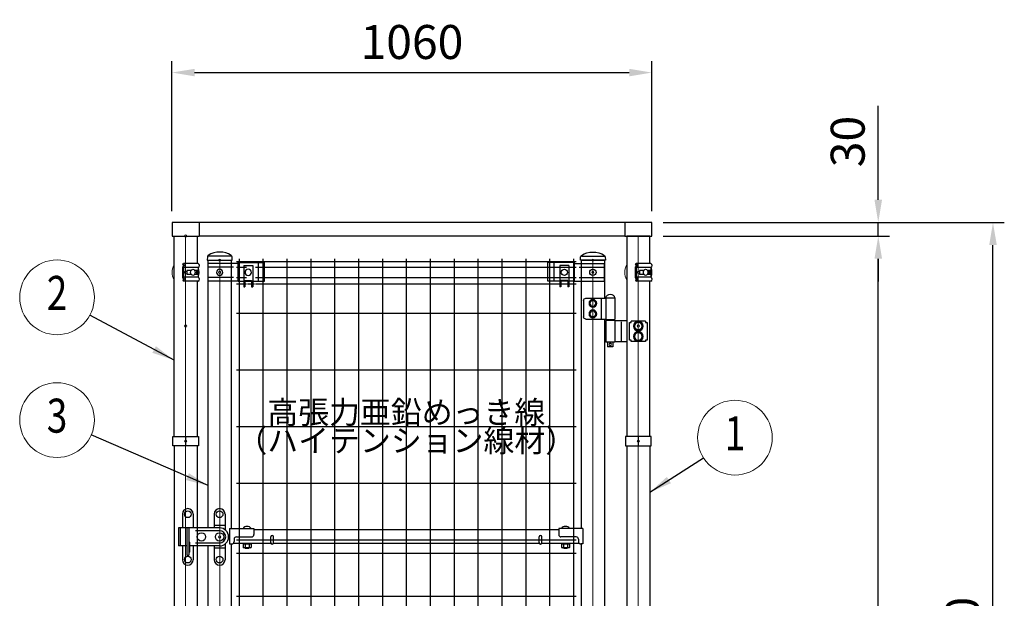
# Model space of a CAD drawing. Units: millimetres. Extents: x 1259 to 9104, y 46 to 6460.
# Drawn here: x 1953 to 4128, y 2148 to 3425 of the extents above; entities that cross this region are included whole.
import ezdxf
from ezdxf.enums import TextEntityAlignment as Align

# ---------------------------------------------------------------- set-up
doc = ezdxf.new("R2010")
doc.units = ezdxf.units.MM
doc.header["$LTSCALE"] = 250
doc.header["$PDMODE"] = 33
doc.header["$PDSIZE"] = 5
doc.linetypes.add('CENTER', pattern=[2, 1.25, -0.25, 0.25, -0.25])
for name, color, linetype, lineweight in [('CENTER', 3, 'CENTER', 13), ('LOCK_MOJI', 6, 'Continuous', 25), ('MOJI', 6, 'Continuous', 25), ('SJC', 1, 'Continuous', 25), ('SJC2', 7, 'Continuous', 13), ('SUNPOU', 4, 'Continuous', 13)]:
    doc.layers.add(name, color=color, linetype=linetype, lineweight=lineweight)
doc.layers.add('ZU', color=252, linetype='Continuous', lineweight=9, plot=False)
doc.styles.add('EXT08', font='ROMANS', dxfattribs={"width": 0.8, "bigfont": 'EXTFONT'})
doc.dimstyles.new('SJC', dxfattribs={"dimscale": 25, "dimtxt": 3.5, "dimasz": 2.5, "dimexe": 1, "dimexo": 1, "dimgap": 1.5, "dimtad": 1, "dimdsep": 46, "dimtxsty": 'EXT08', "dimcen": 0.09, "dimazin": 2, "dimtfac": 1, "dimtmove": 0, "dimatfit": 3, "dimfxl": 1, "dimtolj": 1, "dimtzin": 0, "dimarcsym": 0})

# ---------------------------------------------------------------- blocks, each defined once
blk = doc.blocks.new('中間金具MS（φ50.8用端末）_f')
at = {"color": 0}
blk.add_line((0, 10), (0, -10), dxfattribs=at)
blk.add_lwpolyline([(28.4, -10), (-28.4, -10), (-28.4, 10), (28.4, 10)], close=True, dxfattribs=at)
at = {"layer": 'ZU'}
blk.add_point((0, 0), dxfattribs=at)
blk = doc.blocks.new('ｺｰﾅｰ金具MS（φ50.8用端末）_f')
at = {"color": 0}
for p, q in [((-7.1, 10.4), (-7.1, -10.4)), ((-5.9, 17.7), (-4.8, 19.7)), ((27.7, 19.7), (-4.8, 19.7)), ((27.7, 10.5), (-4.8, 10.5)), ((-4.8, 10.5), (-4.8, -10.5)), ((2.6, 4.5), (2.6, -4.5)), ((12.3, 4.5), (2.6, 4.5)), ((26.2, 4.5), (19.9, 4.5)), ((24, 4.5), (24, -4.5)), ((26.2, -4.5), (26.2, 4.5)), ((27.7, 10.5), (27.7, -10.5)), ((-5.9, -17.7), (-4.8, -19.7)), ((27.7, -10.5), (-4.8, -10.5)), ((27.7, -19.7), (-4.8, -19.7)), ((12.3, -4.5), (2.6, -4.5)), ((26.2, -4.5), (19.9, -4.5))]:
    blk.add_line(p, q, dxfattribs=at)
for centre, radius, start, end in [((-4.8, 10.4), 2.3, 118.8299, 180), ((-7.4, 15.1), 3.01, 298.8299, 61.6224), ((-7.5, 15.1), 5.31, 299.9909, 60.0091), ((25.1, 15.1), 5.3, 299.8324, 60.1676), ((-4.8, -10.4), 2.3, 180, 241.1701), ((-7.4, -15.1), 3.01, 298.3776, 61.1701), ((-7.5, -15.1), 5.31, 299.9909, 60.0091), ((25.1, -15.1), 5.3, 299.8324, 60.1676)]:
    blk.add_arc(centre, radius, start, end, dxfattribs=at)
blk.add_ellipse((16.1, 0), major_axis=(0, 7), ratio=0.707107, dxfattribs=at)
at = {"layer": 'SJC2'}
for start, end in [(147.8509, 212.1491), (339.0984, 20.9016)]:
    blk.add_arc((0, 0), 30, start, end, dxfattribs=at)
at = {"layer": 'ZU'}
blk.add_point((0, 0), dxfattribs=at)
blk = doc.blocks.new('錠金具_f')
at = {"color": 0}
for p, q in [((-82.2, 50.5), (-82.2, 20)), ((-70.2, 62.5), (-70.2, 62.5)), ((-58.2, 50.5), (-58.2, 20)), ((-12, 50.5), (-12, 20)), ((12, 50.5), (12, 16)), ((12, 25), (-12, 25)), ((0, 20), (-91, 20)), ((-91, 20), (-91, -20)), ((-87, 20), (-87, -20)), ((-72.2, 20), (-72.2, -40)), ((-68.2, 20), (-68.2, -40)), ((0, 13.5), (-53, 13.5)), ((20, 0), (20, 0)), ((-72.2, -20), (-91, -20)), ((-82.2, -20), (-82.2, -50.5)), ((-68.2, -10), (-68.1, -10)), ((-68.2, -14), (-68.1, -14)), ((-66.7, -11.4), (-66.7, -33.6)), ((0, -20), (-66.7, -20)), ((-58.2, -20), (-58.2, -50.5)), ((0, -13.5), (-53, -13.5)), ((-12, -20), (-12, -50.5)), ((12, -16), (12, -50.5)), ((-72.2, -40), (-68.2, -40)), ((-68.2, -35), (-68.1, -35)), ((12, -25), (-12, -25))]:
    blk.add_line(p, q, dxfattribs=at)
for centre, radius in [((-70.2, 50), 7.5), ((0, 50), 7.5), ((0, 0), 9.24), ((-70.2, -50), 7.5), ((0, -50), 7.5)]:
    blk.add_circle(centre, radius, dxfattribs=at)
for centre, radius, start, end in [((-70.2, 50.5), 12, 90, 180), ((-70.2, 50.5), 12, 0, 90), ((0, 50.5), 12, 90, 180), ((0, 50.5), 12, 0, 90), ((0, 0), 20, 0, 90), ((0, 0), 13.5, 0, 90), ((0, 0), 20, 270, 0), ((0, 0), 13.5, 270, 0), ((-68.1, -11.4), 1.4, 0, 90), ((-68.1, -15.4), 1.4, 0, 90), ((-68.1, -33.6), 1.4, 270, 0), ((-70.2, -50.5), 12, 180, 270), ((-70.2, -50.5), 12, 270, 0), ((0, -50.5), 12, 180, 270), ((0, -50.5), 12, 270, 0)]:
    blk.add_arc(centre, radius, start, end, dxfattribs=at)
at = {"layer": 'ZU'}
blk.add_point((0, 0), dxfattribs=at)
blk = doc.blocks.new('門扉縦枠材#1800（φ50.8）3_f')
at = {"color": 0}
for points in [[(-25.4, 1176.5), (-25.4, 1767), (25.4, 1767), (25.4, 1174.7)], [(25.4, 640.9), (25.4, 0), (-25.4, 0), (-25.4, 640.7), (-25.4, 1136.5)], [(25.4, 1140.7), (25.4, 1136.2), (25.4, 674.7)]]:
    blk.add_lwpolyline(points, dxfattribs=at)
at = {"layer": 'MOJI'}
blk.add_circle((0, 195), 7, dxfattribs=at)
at = {"layer": 'ZU'}
blk.add_line((0, 0), (0, 1767), dxfattribs=at)
blk.add_point((0, 0), dxfattribs=at)
blk = doc.blocks.new('支柱キャップ（φ50.8）_f')
at = {"color": 0}
blk.add_line((25.4, 9), (-25.4, 9), dxfattribs=at)
blk.add_lwpolyline([(-25.4, 10.2, 0.230379), (-27.2, 7.1), (-27.6, 0), (27.6, 0), (27.2, 7.1, 0.230379), (25.4, 10.2, 0.308523)], format="xyb", close=True, dxfattribs=at)
at = {"layer": 'ZU'}
blk.add_point((0, 0), dxfattribs=at)
blk = doc.blocks.new('ｺｰﾅｰ金具MS（φ50.8用端末門扉）_f')
at = {"color": 0}
for p, q in [((52.9, 31.5), (55.4, 31.5)), ((52.9, -15), (52.9, 31.5)), ((55.4, 17.5), (55.4, 31.5)), ((70.4, 31.5), (72.9, 31.5)), ((70.4, 17.5), (70.4, 31.5)), ((72.9, -15), (72.9, 31.5)), ((40.4, 19.4), (-25.4, 19.4)), ((-25.4, 19.4), (-25.4, -19.4)), ((30.5, 11.4), (-25.4, 11.4)), ((40.4, 19.5), (52.9, 19.5)), ((40.4, 19.5), (40.4, -21.5)), ((55.4, 19.5), (70.4, 19.5)), ((55.4, 17.5), (70.4, 17.5)), ((72.9, 19.5), (99.1, 19.5)), ((85.4, 19.5), (85.4, -21.5)), ((99.1, 19.5), (99.1, -21.5)), ((30.5, -11.4), (-25.4, -11.4)), ((40.4, -19.4), (-25.4, -19.4)), ((40.4, -21.5), (99.1, -21.5)), ((52.9, -15), (72.9, -15))]:
    blk.add_line(p, q, dxfattribs=at)
for centre in [(0, 0), (62.9, 0)]:
    blk.add_circle(centre, 7, dxfattribs=at)
at = {"layer": 'ZU'}
blk.add_point((0, 0), dxfattribs=at)
blk = doc.blocks.new('本体#1800(門扉)_f')
at = {"color": 0}
for p, q in [((30.5, 1764.1), (781, 1764.1)), ((36.5, 1770), (36.5, 0)), ((89.2, 1770), (89.2, 0)), ((142, 1770), (142, 0)), ((194.7, 1770), (194.7, 0)), ((247.5, 1770), (247.5, 0)), ((300.2, 1770), (300.2, 0)), ((353, 1770), (353, 0)), ((405.7, 1770), (405.7, 0)), ((458.5, 1770), (458.5, 0)), ((511.2, 1770), (511.2, 0)), ((564, 1770), (564, 0)), ((616.7, 1770), (616.7, 0)), ((669.5, 1770), (669.5, 0)), ((722.2, 1770), (722.2, 0)), ((775, 1770), (775, 0)), ((30.5, 1751.4), (52.8, 1751.4)), ((72.8, 1751.4), (781, 1751.4)), ((30.5, 1728.6), (52.8, 1728.6)), ((72.8, 1728.6), (781, 1728.6)), ((30.5, 1715), (52.8, 1715)), ((55.3, 1715), (70.3, 1715)), ((72.8, 1715), (781, 1715)), ((30.5, 1650), (781, 1650)), ((30.5, 1525), (781, 1525)), ((30.5, 1400), (781, 1400)), ((30.5, 1275), (781, 1275)), ((30.5, 1150), (781, 1150)), ((30.5, 1120), (781, 1120)), ((30.5, 1025), (781, 1025)), ((30.5, 900), (781, 900)), ((30.5, 870), (781, 870)), ((30.5, 745), (781, 745)), ((30.5, 650), (781, 650)), ((30.5, 620), (781, 620)), ((30.5, 495), (781, 495)), ((30.5, 370), (781, 370)), ((30.5, 245), (781, 245)), ((30.5, 120), (781, 120)), ((30.5, 55), (52.8, 55)), ((55.3, 55), (70.3, 55)), ((55.3, 55), (70.3, 55)), ((72.8, 55), (781, 55)), ((30.5, 41.4), (52.8, 41.4)), ((72.8, 41.4), (781, 41.4)), ((30.5, 18.6), (52.8, 18.6)), ((30.5, 5.9), (781, 5.9)), ((72.8, 18.6), (781, 18.6))]:
    blk.add_line(p, q, dxfattribs=at)
at = {"layer": 'ZU'}
for p in [(-6.4, 1740), (817.8, 1740), (-6.4, 656.5), (-6.4, 30), (817.8, 30), (-6.4, 0)]:
    blk.add_point(p, dxfattribs=at)
blk = doc.blocks.new('門扉横枠材#1800_W1000（□30x20）_f')
at = {"color": 0}
for p, q in [((21.8, 18.2), (75.4, 18.2)), ((21.8, 18.2), (21.8, -15.8)), ((75.4, 18.2), (75.4, 4.7)), ((748.8, 15), (75.4, 15)), ((748.8, 18.2), (748.8, 4.7)), ((802.4, 18.2), (748.8, 18.2)), ((802.4, 18.2), (802.4, -15.8)), ((21.8, -15.8), (26.8, -15.8)), ((113.4, -15), (29.5, -15)), ((31.8, -5.3), (31.8, -10.8)), ((36.8, -0.3), (70.4, -0.3)), ((706.4, -15), (117.8, -15)), ((794.7, -15), (710.8, -15)), ((787.4, -0.3), (753.8, -0.3)), ((792.4, -5.3), (792.4, -10.8)), ((802.4, -15.8), (797.4, -15.8))]:
    blk.add_line(p, q, dxfattribs=at)
for centre, start, end in [((70.4, 4.7), 270, 0), ((753.8, 4.7), 180, 270), ((26.8, -10.8), 270, 0), ((36.8, -5.3), 90, 180), ((787.4, -5.3), 0, 90), ((797.4, -10.8), 180, 270)]:
    blk.add_arc(centre, 5, start, end, dxfattribs=at)
at = {"layer": 'MOJI'}
for p, q in [((112.6, -13), (112.6, 0)), ((118.6, -13), (118.6, 0)), ((705.6, -13), (705.6, 0)), ((711.6, -13), (711.6, 0)), ((51.6, -16.6), (51.6, -23.6)), ((69.1, -16.6), (51.6, -16.6)), ((51.9, -15), (51.9, -16.6)), ((55.9, -16.6), (55.9, -24.6)), ((64.9, -16.6), (64.9, -24.6)), ((68.9, -15), (68.9, -16.6)), ((69.1, -16.6), (69.1, -23.6)), ((772.6, -16.6), (755.1, -16.6)), ((755.1, -16.6), (755.1, -23.6)), ((755.3, -15), (755.3, -16.6)), ((759.3, -16.6), (759.3, -24.6)), ((768.3, -16.6), (768.3, -24.6)), ((772.3, -15), (772.3, -16.6)), ((772.6, -16.6), (772.6, -23.6)), ((51.6, -23.6), (52.6, -24.6)), ((68.1, -24.6), (52.6, -24.6)), ((56.4, -24.6), (56.4, -25.5)), ((56.4, -25.5), (56.9, -26)), ((63.9, -26), (56.9, -26)), ((63.9, -26), (64.4, -25.5)), ((64.4, -24.6), (64.4, -25.5)), ((68.1, -24.6), (69.1, -23.6)), ((755.1, -23.6), (756.1, -24.6)), ((771.6, -24.6), (756.1, -24.6)), ((759.8, -24.6), (759.8, -25.5)), ((759.8, -25.5), (760.3, -26)), ((767.3, -26), (760.3, -26)), ((767.3, -26), (767.8, -25.5)), ((767.8, -24.6), (767.8, -25.5)), ((771.6, -24.6), (772.6, -23.6))]:
    blk.add_line(p, q, dxfattribs=at)
for centre, radius, start, end in [((60.4, 12.3), 10.7, 33.3217, 146.6783), ((763.8, 12.3), 10.7, 33.3217, 146.6783), ((115.6, 0), 3, 0, 180), ((708.6, 0), 3, 0, 180), ((115.6, -13), 3, 180, 0), ((708.6, -13), 3, 180, 0)]:
    blk.add_arc(centre, radius, start, end, dxfattribs=at)
blk = doc.blocks.new('ﾋﾝｼﾞMS（φ50.8用中間）_f')
at = {"color": 0}
for p, q in [((72, 62.5), (52, 62.5)), ((52, 62.5), (52, 14.5)), ((72, 62.5), (72, 14.5)), ((115.8, 61.5), (72, 61.5)), ((81.7, 61.5), (81.7, 15.5)), ((120.8, 56.5), (120.8, 20.5)), ((-19.2, 7.8), (-19.2, -30.8)), ((-16, 7.8), (-19.2, 7.8)), ((-16, 11), (16, 11)), ((-16, 11), (-16, 7.8)), ((16, 7.8), (16, 11)), ((19.2, 7.8), (16, 7.8)), ((19.2, -30.8), (19.2, 7.8)), ((25.4, 11.5), (52, 11.5)), ((38.2, 9.5), (38.2, -32.5)), ((72, 14.5), (52, 14.5)), ((72, 14.5), (52, 14.5)), ((52, 12.5), (52, -35.5)), ((52, 12.5), (72, 12.5)), ((53, 14.5), (53, 12.5)), ((71, 14.5), (71, 12.5)), ((115.8, 15.5), (72, 15.5)), ((72, 12.5), (72, -35.5)), ((-19.2, -30.8), (-16, -30.8)), ((-16, -30.8), (-16, -34)), ((-16, -34), (16, -34)), ((16, -34), (16, -30.8)), ((16, -30.8), (19.2, -30.8)), ((25.4, -34.5), (52, -34.5)), ((52, -35.5), (72, -35.5)), ((56, -35.5), (56, -45.5)), ((68, -35.5), (68, -45.5)), ((56, -45.5), (68, -45.5))]:
    blk.add_line(p, q, dxfattribs=at)
for points in [[(93.9, 46.2), (100.4, 42.5), (106.9, 46.2), (106.9, 53.8), (100.4, 57.5), (93.9, 53.8)], [(106.9, 46.2), (100.4, 42.5), (93.9, 46.2), (93.9, 53.8), (100.4, 57.5), (106.9, 53.8)], [(106.9, 46.2), (100.4, 42.5), (93.9, 46.2), (93.9, 53.8), (100.4, 57.5), (106.9, 53.8)], [(93.9, 23.2), (100.4, 19.5), (106.9, 23.2), (106.9, 30.8), (100.4, 34.5), (93.9, 30.8)], [(106.9, 23.2), (100.4, 19.5), (93.9, 23.2), (93.9, 30.8), (100.4, 34.5), (106.9, 30.8)], [(106.9, 23.2), (100.4, 19.5), (93.9, 23.2), (93.9, 30.8), (100.4, 34.5), (106.9, 30.8)], [(-8.5, -4.9), (0, -9.8), (8.5, -4.9), (8.5, 4.9), (0, 9.8), (-8.5, 4.9)], [(-8.5, -27.9), (0, -32.8), (8.5, -27.9), (8.5, -18.1), (0, -13.2), (-8.5, -18.1)]]:
    blk.add_lwpolyline(points, close=True, dxfattribs=at)
for centre, radius in [((100.4, 50), 8.5), ((100.4, 50), 8.5), ((100.4, 50), 8.5), ((100.4, 50), 6.5), ((100.4, 50), 6.5), ((100.4, 50), 6.5), ((100.4, 27), 8.5), ((100.4, 27), 8.5), ((100.4, 27), 8.5), ((100.4, 27), 6.5), ((100.4, 27), 6.5), ((100.4, 27), 6.5), ((0, 0), 10.5), ((0, 0), 8.5), ((0, -23), 10.5), ((0, -23), 8.5), ((62, -40.5), 2.5)]:
    blk.add_circle(centre, radius, dxfattribs=at)
for centre, radius, start, end in [((62, 60.9), 9.64, 9.7982, 170.2018), ((115.8, 56.5), 5, 0, 90), ((115.8, 20.5), 5, 270, 0)]:
    blk.add_arc(centre, radius, start, end, dxfattribs=at)
at = {"layer": 'ZU'}
blk.add_point((0, 0), dxfattribs=at)
blk = doc.blocks.new('門扉縦枠材#1800（φ50.8）_f')
at = {"color": 0}
for p, q in [((-25.4, 1637), (-25.4, 242)), ((25.4, 674.7), (25.4, 1140.7))]:
    blk.add_line(p, q, dxfattribs=at)
for points in [[(25.4, 1174.7), (25.4, 1767), (-25.4, 1767), (-25.4, 1683)], [(-25.4, 196), (-25.4, 0), (25.4, 0), (25.4, 640.7)]]:
    blk.add_lwpolyline(points, dxfattribs=at)
at = {"layer": 'ZU'}
blk.add_line((0, 0), (0, 1767), dxfattribs=at)
blk.add_point((0, 0), dxfattribs=at)
blk = doc.blocks.new('屋根枠W1000(□60x30)_f')
at = {"color": 0}
for p, q in [((30, 30.7), (970, 30.7)), ((30, 30.7), (30, 0)), ((970, 30.7), (970, 0)), ((30, 0.7), (970, 0.7))]:
    blk.add_line(p, q, dxfattribs=at)
for points in [[(30, 30), (-30, 30), (-30, 0), (30, 0)], [(970, 0), (1030, 0), (1030, 30), (970, 30)]]:
    blk.add_lwpolyline(points, dxfattribs=at)
at = {"layer": 'ZU'}
blk.add_point((0, 0), dxfattribs=at)
blk = doc.blocks.new('*D71')
at = {"layer": 'DEFPOINTS', "color": 0}
for p in [(3349.4, 2947.5), (3849.4, 2947.5), (3386.9, 1097.2)]:
    blk.add_point(p, dxfattribs=at)
at = {"layer": 'SUNPOU', "color": 0, "lineweight": -2}
for p, q in [((3374.4, 2947.5), (3874.4, 2947.5)), ((3849.4, 1147.2), (3849.4, 2897.5)), ((3411.9, 1097.2), (3874.4, 1097.2))]:
    blk.add_line(p, q, dxfattribs=at)
at = {"layer": 'SUNPOU', "color": 0}
for points in [[(3841.1, 2897.5), (3857.8, 2897.5), (3849.4, 2947.5)], [(3841.1, 1147.2), (3857.8, 1147.2), (3849.4, 1097.2)]]:
    blk.add_solid(points, dxfattribs=at)
at = {"layer": 'SUNPOU', "color": 0, "insert": (3781.9, 2022.4), "char_height": 75, "attachment_point": 5, "rotation": 90, "style": 'EXT08'}
blk.add_mtext('\\A1;1850', dxfattribs=at)
blk = doc.blocks.new('*D72')
at = {"layer": 'DEFPOINTS', "color": 0}
for p in [(3349.4, 2977.5), (4102.8, 2977.5), (3411.9, 1097.2)]:
    blk.add_point(p, dxfattribs=at)
at = {"layer": 'SUNPOU', "color": 0, "lineweight": -2}
for p, q in [((3374.4, 2977.5), (4127.8, 2977.5)), ((4102.8, 1147.2), (4102.8, 2927.5)), ((3436.9, 1097.2), (4127.8, 1097.2))]:
    blk.add_line(p, q, dxfattribs=at)
at = {"layer": 'SUNPOU', "color": 0}
for points in [[(4094.5, 2927.5), (4111.2, 2927.5), (4102.8, 2977.5)], [(4094.5, 1147.2), (4111.2, 1147.2), (4102.8, 1097.2)]]:
    blk.add_solid(points, dxfattribs=at)
at = {"layer": 'SUNPOU', "color": 0, "insert": (4035.3, 2037.4), "char_height": 75, "attachment_point": 5, "rotation": 90, "style": 'EXT08'}
blk.add_mtext('\\A1;1880', dxfattribs=at)
blk = doc.blocks.new('*D73')
at = {"layer": 'DEFPOINTS', "color": 0}
for p in [(3349.4, 3308.3), (2289.4, 2977.5), (3349.4, 2977.5)]:
    blk.add_point(p, dxfattribs=at)
at = {"layer": 'SUNPOU', "color": 0, "lineweight": -2}
for p, q in [((2289.4, 3002.5), (2289.4, 3333.3)), ((3349.4, 3002.5), (3349.4, 3333.3)), ((2339.4, 3308.3), (3299.4, 3308.3))]:
    blk.add_line(p, q, dxfattribs=at)
at = {"layer": 'SUNPOU', "color": 0}
for points in [[(2339.4, 3316.6), (2339.4, 3300), (2289.4, 3308.3)], [(3299.4, 3316.6), (3299.4, 3300), (3349.4, 3308.3)]]:
    blk.add_solid(points, dxfattribs=at)
at = {"layer": 'SUNPOU', "color": 0, "insert": (2819.4, 3375.8), "char_height": 75, "attachment_point": 5, "style": 'EXT08'}
blk.add_mtext('\\A1;1060', dxfattribs=at)
blk = doc.blocks.new('*D74')
at = {"layer": 'DEFPOINTS', "color": 0}
for p in [(3349.4, 2977.5), (3849.4, 2977.5), (3349.4, 2947.5)]:
    blk.add_point(p, dxfattribs=at)
at = {"layer": 'SUNPOU', "color": 0, "lineweight": -2}
for p, q in [((3849.4, 3027.5), (3849.4, 3234.7)), ((3374.4, 2977.5), (3874.4, 2977.5)), ((3849.4, 2947.5), (3849.4, 2977.5)), ((3374.4, 2947.5), (3874.4, 2947.5)), ((3849.4, 2897.5), (3849.4, 2847.5))]:
    blk.add_line(p, q, dxfattribs=at)
at = {"layer": 'SUNPOU', "color": 0}
for points in [[(3841.1, 3027.5), (3857.8, 3027.5), (3849.4, 2977.5)], [(3841.1, 2897.5), (3857.8, 2897.5), (3849.4, 2947.5)]]:
    blk.add_solid(points, dxfattribs=at)
at = {"layer": 'SUNPOU', "color": 0, "insert": (3781.9, 3156.1), "char_height": 75, "attachment_point": 5, "rotation": 90, "style": 'EXT08'}
blk.add_mtext('\\A1;30', dxfattribs=at)
blk = doc.blocks.new('吊門柱（ｱﾝｶｰﾀｲﾌﾟ）_f')
at = {"color": 0}
for p, q in [((25.4, 1750.3), (25.4, 1407.5)), ((-25.4, 1387.5), (-25.4, 877.5)), ((25.4, 1387.5), (25.4, 877.5)), ((-25.4, 857.5), (-25.4, 377.5)), ((25.4, 857.5), (25.4, 377.5)), ((25.4, 357.5), (25.4, 79.7)), ((-22.5, 31.5), (-22.5, 6)), ((22.5, 31.5), (22.5, 6))]:
    blk.add_line(p, q, dxfattribs=at)
for points in [[(-25.4, 1407.5), (-25.4, 1850.3), (25.4, 1850.3), (25.4, 1789.7)], [(25.4, 40.3), (25.4, 31.5), (-25.4, 31.5), (-25.4, 357.5)]]:
    blk.add_lwpolyline(points, dxfattribs=at)
blk.add_lwpolyline([(-67.5, 0), (32.5, 0), (32.5, 6), (-67.5, 6)], close=True, dxfattribs=at)
at = {"layer": 'CENTER'}
for p, q in [((-50, 26.3), (-50, -61)), ((0, 26.3), (0, -61))]:
    blk.add_line(p, q, dxfattribs=at)
at = {"layer": 'MOJI'}
for p, q in [((-61, 15.3), (-61, 8.3)), ((-58.7, 0), (-58.7, -35)), ((-58.2, 16.3), (-41.8, 16.3)), ((-55.5, 15.3), (-55.5, 8.3)), ((-44.5, 15.3), (-44.5, 8.3)), ((-41.4, 0), (-41.4, -35)), ((-39, 15.3), (-39, 8.3)), ((-12, 6), (12, 6)), ((-11, 15.3), (-11, 8.3)), ((-8.7, 0), (-8.7, -35)), ((-8.2, 16.3), (8.2, 16.3)), ((-5.5, 15.3), (-5.5, 8.3)), ((5.5, 15.3), (5.5, 8.3)), ((8.6, 0), (8.6, -35)), ((11, 15.3), (11, 8.3)), ((-51, -35), (-58.7, -35)), ((-58.7, -36.5), (-58.7, -38.5)), ((-51, -36.5), (-58.7, -36.5)), ((-51, -38.5), (-58.7, -38.5)), ((-58.7, -40), (-58.7, -42)), ((-51, -40), (-58.7, -40)), ((-51, -42), (-58.7, -42)), ((-58.2, -35), (-58.2, -36.5)), ((-58.2, -38.5), (-58.2, -40)), ((-58.2, -42), (-58.2, -43.5)), ((-51, -50), (-51, -32)), ((-49, -32), (-51, -32)), ((-49, -50), (-49, -32)), ((-41.4, -35), (-49, -35)), ((-41.4, -36.5), (-49, -36.5)), ((-41.4, -38.5), (-49, -38.5)), ((-41.4, -40), (-49, -40)), ((-41.4, -42), (-49, -42)), ((-41.8, -35), (-41.8, -36.5)), ((-41.8, -38.5), (-41.8, -40)), ((-41.8, -42), (-41.8, -43.5)), ((-41.4, -36.5), (-41.4, -38.5)), ((-41.4, -40), (-41.4, -42)), ((-1, -35), (-8.7, -35)), ((-1, -36.5), (-8.7, -36.5)), ((-8.7, -36.5), (-8.7, -38.5)), ((-1, -38.5), (-8.7, -38.5)), ((-1, -40), (-8.7, -40)), ((-8.7, -40), (-8.7, -42)), ((-1, -42), (-8.7, -42)), ((-8.2, -35), (-8.2, -36.5)), ((-8.2, -38.5), (-8.2, -40)), ((-8.2, -42), (-8.2, -43.5)), ((-1, -50), (-1, -32)), ((1, -32), (-1, -32)), ((1, -50), (1, -32)), ((8.6, -35), (1, -35)), ((8.6, -36.5), (1, -36.5)), ((8.6, -38.5), (1, -38.5)), ((8.6, -40), (1, -40)), ((8.6, -42), (1, -42)), ((8.2, -35), (8.2, -36.5)), ((8.2, -38.5), (8.2, -40)), ((8.2, -42), (8.2, -43.5)), ((8.6, -36.5), (8.6, -38.5)), ((8.6, -40), (8.6, -42)), ((-58.7, -43.5), (-58.7, -45.5)), ((-51, -43.5), (-58.7, -43.5)), ((-51, -45.5), (-58.7, -45.5)), ((-58.7, -47), (-58.7, -50)), ((-51, -47), (-58.7, -47)), ((-51, -50), (-58.7, -50)), ((-58.2, -45.5), (-58.2, -47)), ((-57, -51), (-56.7, -50)), ((-43, -51), (-57, -51)), ((-41.4, -43.5), (-49, -43.5)), ((-41.4, -45.5), (-49, -45.5)), ((-41.4, -47), (-49, -47)), ((-41.4, -50), (-49, -50)), ((-43, -51), (-43.3, -50)), ((-41.8, -45.5), (-41.8, -47)), ((-41.4, -43.5), (-41.4, -45.5)), ((-41.4, -47), (-41.4, -50)), ((-1, -43.5), (-8.7, -43.5)), ((-8.7, -43.5), (-8.7, -45.5)), ((-1, -45.5), (-8.7, -45.5)), ((-8.7, -47), (-8.7, -50)), ((-1, -47), (-8.7, -47)), ((-1, -50), (-8.7, -50)), ((-8.2, -45.5), (-8.2, -47)), ((-7, -51), (-6.7, -50)), ((7, -51), (-7, -51)), ((8.6, -43.5), (1, -43.5)), ((8.6, -45.5), (1, -45.5)), ((8.6, -47), (1, -47)), ((8.6, -50), (1, -50)), ((7, -51), (6.7, -50)), ((8.2, -45.5), (8.2, -47)), ((8.6, -43.5), (8.6, -45.5)), ((8.6, -47), (8.6, -50))]:
    blk.add_line(p, q, dxfattribs=at)
for points in [[(-38, 6), (-62, 6), (-62, 8.3), (-38, 8.3)], [(12, 6), (-12, 6), (-12, 8.3), (12, 8.3)]]:
    blk.add_lwpolyline(points, close=True, dxfattribs=at)
for centre, radius, start, end in [((-58.2, 12), 4.27, 50, 130), ((-50, 0.7), 15.6, 69.3718, 110.6282), ((-41.8, 12), 4.27, 50, 130), ((-8.2, 12), 4.27, 50, 130), ((0, 0.7), 15.6, 69.3718, 110.6282), ((8.2, 12), 4.27, 50, 130)]:
    blk.add_arc(centre, radius, start, end, dxfattribs=at)
at = {"layer": 'ZU'}
blk.add_line((0, 1850.3), (0, 0), dxfattribs=at)
for p in [(0, 1651.5), (0, 210.5), (0, 0)]:
    blk.add_point(p, dxfattribs=at)
blk = doc.blocks.new('吊門柱（ｱﾝｶｰﾀｲﾌﾟ）2_f')
at = {"color": 0}
for p, q in [((-25.4, 1387.5), (-25.4, 877.5)), ((25.4, 1387.5), (25.4, 877.5)), ((-25.4, 857.5), (-25.4, 377.5)), ((25.4, 857.5), (25.4, 377.5)), ((-22.5, 31.5), (-22.5, 6)), ((22.5, 31.5), (22.5, 6))]:
    blk.add_line(p, q, dxfattribs=at)
for points in [[(-25.4, 1789.7), (-25.4, 1850.3), (25.4, 1850.3), (25.4, 1754), (25.4, 1407.5)], [(-25.4, 1407.5), (-25.4, 1750.3)], [(25.4, 357.5), (25.4, 79.7), (25.4, 31.5), (-25.4, 31.5), (-25.4, 40.3)], [(-25.4, 79.7), (-25.4, 357.5)]]:
    blk.add_lwpolyline(points, dxfattribs=at)
blk.add_lwpolyline([(-67.5, 0), (32.5, 0), (32.5, 6), (-67.5, 6)], close=True, dxfattribs=at)
at = {"layer": 'CENTER'}
for p, q in [((-50, 26.3), (-50, -61)), ((0, 26.3), (0, -61))]:
    blk.add_line(p, q, dxfattribs=at)
at = {"layer": 'MOJI'}
for p, q in [((-61, 15.3), (-61, 8.3)), ((-58.6, 0), (-58.6, -35)), ((-58.2, 16.3), (-41.8, 16.3)), ((-55.5, 15.3), (-55.5, 8.3)), ((-44.5, 15.3), (-44.5, 8.3)), ((-41.4, 0), (-41.4, -35)), ((-39, 15.3), (-39, 8.3)), ((-12, 6), (12, 6)), ((-11, 15.3), (-11, 8.3)), ((-8.6, 0), (-8.6, -35)), ((-8.2, 16.3), (8.2, 16.3)), ((-5.5, 15.3), (-5.5, 8.3)), ((5.5, 15.3), (5.5, 8.3)), ((8.6, 0), (8.6, -35)), ((11, 15.3), (11, 8.3)), ((-51, -35), (-58.6, -35)), ((-58.6, -36.5), (-58.6, -38.5)), ((-51, -36.5), (-58.6, -36.5)), ((-51, -38.5), (-58.6, -38.5)), ((-58.6, -40), (-58.6, -42)), ((-51, -40), (-58.6, -40)), ((-51, -42), (-58.6, -42)), ((-58.1, -35), (-58.1, -36.5)), ((-58.1, -38.5), (-58.1, -40)), ((-58.1, -42), (-58.1, -43.5)), ((-51, -50), (-51, -32)), ((-49, -32), (-51, -32)), ((-49, -50), (-49, -32)), ((-41.4, -35), (-49, -35)), ((-41.4, -36.5), (-49, -36.5)), ((-41.4, -38.5), (-49, -38.5)), ((-41.4, -40), (-49, -40)), ((-41.4, -42), (-49, -42)), ((-41.8, -35), (-41.8, -36.5)), ((-41.8, -38.5), (-41.8, -40)), ((-41.8, -42), (-41.8, -43.5)), ((-41.4, -36.5), (-41.4, -38.5)), ((-41.4, -40), (-41.4, -42)), ((-1, -35), (-8.6, -35)), ((-8.6, -36.5), (-8.6, -38.5)), ((-1, -36.5), (-8.6, -36.5)), ((-1, -38.5), (-8.6, -38.5)), ((-8.6, -40), (-8.6, -42)), ((-1, -40), (-8.6, -40)), ((-1, -42), (-8.6, -42)), ((-8.1, -35), (-8.1, -36.5)), ((-8.1, -38.5), (-8.1, -40)), ((-8.1, -42), (-8.1, -43.5)), ((-1, -50), (-1, -32)), ((1, -32), (-1, -32)), ((1, -50), (1, -32)), ((8.6, -35), (1, -35)), ((8.6, -36.5), (1, -36.5)), ((8.6, -38.5), (1, -38.5)), ((8.6, -40), (1, -40)), ((8.6, -42), (1, -42)), ((8.2, -35), (8.2, -36.5)), ((8.2, -38.5), (8.2, -40)), ((8.2, -42), (8.2, -43.5)), ((8.6, -36.5), (8.6, -38.5)), ((8.6, -40), (8.6, -42)), ((-58.6, -43.5), (-58.6, -45.5)), ((-51, -43.5), (-58.6, -43.5)), ((-51, -45.5), (-58.6, -45.5)), ((-58.6, -47), (-58.6, -50)), ((-51, -47), (-58.6, -47)), ((-51, -50), (-58.6, -50)), ((-58.1, -45.5), (-58.1, -47)), ((-57, -51), (-56.7, -50)), ((-43, -51), (-57, -51)), ((-41.4, -43.5), (-49, -43.5)), ((-41.4, -45.5), (-49, -45.5)), ((-41.4, -47), (-49, -47)), ((-41.4, -50), (-49, -50)), ((-43, -51), (-43.3, -50)), ((-41.8, -45.5), (-41.8, -47)), ((-41.4, -43.5), (-41.4, -45.5)), ((-41.4, -47), (-41.4, -50)), ((-8.6, -43.5), (-8.6, -45.5)), ((-1, -43.5), (-8.6, -43.5)), ((-1, -45.5), (-8.6, -45.5)), ((-8.6, -47), (-8.6, -50)), ((-1, -47), (-8.6, -47)), ((-1, -50), (-8.6, -50)), ((-8.1, -45.5), (-8.1, -47)), ((-7, -51), (-6.7, -50)), ((7, -51), (-7, -51)), ((8.6, -43.5), (1, -43.5)), ((8.6, -45.5), (1, -45.5)), ((8.6, -47), (1, -47)), ((8.6, -50), (1, -50)), ((7, -51), (6.7, -50)), ((8.2, -45.5), (8.2, -47)), ((8.6, -43.5), (8.6, -45.5)), ((8.6, -47), (8.6, -50))]:
    blk.add_line(p, q, dxfattribs=at)
for points in [[(-38, 6), (-62, 6), (-62, 8.3), (-38, 8.3)], [(12, 6), (-12, 6), (-12, 8.3), (12, 8.3)]]:
    blk.add_lwpolyline(points, close=True, dxfattribs=at)
for centre, radius, start, end in [((-58.2, 12), 4.27, 50, 130), ((-50, 0.7), 15.6, 69.3718, 110.6282), ((-41.8, 12), 4.27, 50, 130), ((-8.2, 12), 4.27, 50, 130), ((0, 0.7), 15.6, 69.3718, 110.6282), ((8.2, 12), 4.27, 50, 130)]:
    blk.add_arc(centre, radius, start, end, dxfattribs=at)
at = {"layer": 'ZU'}
blk.add_line((0, 1850.3), (0, 0), dxfattribs=at)
for p in [(0, 1651.5), (0, 210.5), (0, 0)]:
    blk.add_point(p, dxfattribs=at)
blk = doc.blocks.new('ﾊﾞﾙｰﾝ03')
at = {"color": 0}
blk.add_circle((0, 0), 3.3, dxfattribs=at)
at = {"color": 0, "style": 'EXT08', "width": 0.8}
blk.add_text('3', height=3, dxfattribs=at).set_placement((0, 0), align=Align.MIDDLE)
at = {"color": 0, "style": 'EXT08', "width": 0.8, "flags": 1}
for tag, p in [('03.部材名', (0, -6)), ('03.形格', (0, -9.2)), ('03.材質', (0, -12.4)), ('03.適要', (0, -15.6))]:
    blk.add_attdef(tag, text='', height=2.4, dxfattribs=at).set_placement(p, align=Align.MIDDLE)
blk = doc.blocks.new('ﾊﾞﾙｰﾝ01')
at = {"color": 0}
blk.add_circle((0, 0), 3.3, dxfattribs=at)
at = {"color": 0, "style": 'EXT08', "width": 0.8}
blk.add_text('1', height=3, dxfattribs=at).set_placement((0, 0), align=Align.MIDDLE)
at = {"color": 0, "style": 'EXT08', "width": 0.8, "flags": 1}
for tag, p in [('01.部材名', (0, -6)), ('01.形格', (0, -9.2)), ('01.材質', (0, -12.4)), ('01.適要', (0, -15.6))]:
    blk.add_attdef(tag, text='', height=2.4, dxfattribs=at).set_placement(p, align=Align.MIDDLE)
blk = doc.blocks.new('ﾊﾞﾙｰﾝ02')
at = {"color": 0}
blk.add_circle((0, 0), 3.3, dxfattribs=at)
at = {"color": 0, "style": 'EXT08', "width": 0.8}
blk.add_text('2', height=3, dxfattribs=at).set_placement((0, 0), align=Align.MIDDLE)
at = {"color": 0, "style": 'EXT08', "width": 0.8, "flags": 1}
for tag, p in [('02.部材名', (0, -6)), ('02.形格', (0, -9.2)), ('02.材質', (0, -12.4)), ('02.適要', (0, -15.6))]:
    blk.add_attdef(tag, text='', height=2.4, dxfattribs=at).set_placement(p, align=Align.MIDDLE)

msp = doc.modelspace()

# ---------------------------------------------------------------- linework, layer by layer
at = {"layer": 'MOJI'}
msp.add_circle((2354.523, 2283.421), 9.24, dxfattribs=at)

# ---------------------------------------------------------------- block references
for name, p in [('ｺｰﾅｰ金具MS（φ50.8用端末）_f', (2319.436, 2867.221)), ('ｺｰﾅｰ金具MS（φ50.8用端末）_f', (3319.435, 2867.221)), ('中間金具MS（φ50.8用端末）_f', (2319.436, 2494.721)), ('錠金具_f', (2394.524, 2283.421))]:
    msp.add_blockref(name, p, dxfattribs=at)
at = {"layer": 'MOJI', "xscale": -1, "rotation": 180}
msp.add_blockref('ｺｰﾅｰ金具MS（φ50.8用端末門扉）_f', (2394.836, 2867.221), dxfattribs=at)
at = {"layer": 'MOJI', "rotation": 180}
msp.add_blockref('ｺｰﾅｰ金具MS（φ50.8用端末門扉）_f', (3219.036, 2867.221), dxfattribs=at)
at = {"layer": 'MOJI', "xscale": -1}
for name, p in [('ﾋﾝｼﾞMS（φ50.8用中間）_f', (3319.435, 2748.721)), ('中間金具MS（φ50.8用端末）_f', (3319.435, 2494.721))]:
    msp.add_blockref(name, p, dxfattribs=at)
at = {"layer": 'SJC'}
for name, p in [('屋根枠W1000(□60x30)_f', (2319.436, 2947.521)), ('吊門柱（ｱﾝｶｰﾀｲﾌﾟ）_f', (2319.436, 1097.221)), ('支柱キャップ（φ50.8）_f', (2394.836, 2894.221)), ('門扉縦枠材#1800（φ50.8）3_f', (2394.836, 1127.221)), ('本体#1800(門扉)_f', (2401.211, 1127.221)), ('門扉横枠材#1800_W1000（□30x20）_f', (2394.836, 2283.721))]:
    msp.add_blockref(name, p, dxfattribs=at)
at = {"layer": 'SJC', "xscale": -1}
for name, p in [('吊門柱（ｱﾝｶｰﾀｲﾌﾟ）2_f', (3319.435, 1097.221)), ('支柱キャップ（φ50.8）_f', (3219.036, 2894.221)), ('門扉縦枠材#1800（φ50.8）_f', (3219.036, 1127.221))]:
    msp.add_blockref(name, p, dxfattribs=at)
at = {"layer": 'SUNPOU', "xscale": 25, "yscale": 25, "zscale": 25}
for name, p in [('ﾊﾞﾙｰﾝ02', (2035.513, 2812.212)), ('ﾊﾞﾙｰﾝ03', (2035.513, 2541.283)), ('ﾊﾞﾙｰﾝ01', (3532.912, 2502.526))]:
    msp.add_blockref(name, p, dxfattribs=at)

# ---------------------------------------------------------------- texts
at = {"layer": 'LOCK_MOJI', "insert": (2806.936, 2527.221), "char_height": 60, "width": 500, "attachment_point": 5, "line_spacing_factor": 0.75, "style": 'EXT08'}
msp.add_mtext('{\\H0.83333x;高張力亜鉛めっき線}\\P{\\H0.83333x;（ハイテンション線材）}', dxfattribs=at)

# ---------------------------------------------------------------- dimensions: what is measured, and where the dimension line sits
at = {"layer": 'SUNPOU'}
dim = msp.add_linear_dim(base=(3349.436, 3308.289), p1=(2289.436, 2977.521), p2=(3349.436, 2977.521), dimstyle='SJC', override={"dimscale": 25, "dimtxt": 3, "dimasz": 2, "dimexe": 1, "dimexo": 1, "dimgap": 1.2, "dimtxsty": 'EXT08'}, dxfattribs=at)
dim.commit()
dim.dimension.update_dxf_attribs({"geometry": '*D73', "text_midpoint": (2819.436, 3375.789)})
for base, p1, p2, override, picture, middle in [((3849.436, 2977.521), (3349.436, 2947.521), (3349.436, 2977.521), {"dimscale": 25, "dimtxt": 3, "dimasz": 2, "dimexe": 1, "dimexo": 1, "dimgap": 1.2, "dimtxsty": 'EXT08'}, '*D74', (3781.936, 3156.093)), ((4102.834, 2977.521), (3411.935, 1097.221), (3349.436, 2977.521), {"dimscale": 25, "dimtxt": 3, "dimasz": 2, "dimexe": 1, "dimexo": 1, "dimgap": 1.2, "dimdec": 0, "dimtxsty": 'EXT08'}, '*D72', (4035.334, 2037.371)), ((3849.436, 2947.521), (3386.935, 1097.221), (3349.436, 2947.521), {"dimscale": 25, "dimtxt": 3, "dimasz": 2, "dimexe": 1, "dimexo": 1, "dimgap": 1.2, "dimdec": 0, "dimtxsty": 'EXT08'}, '*D71', (3781.936, 2022.371))]:
    dim = msp.add_linear_dim(base=base, p1=p1, p2=p2, angle=90, dimstyle='SJC', override=override, dxfattribs=at)
    dim.commit()
    dim.dimension.update_dxf_attribs({"geometry": picture, "text_midpoint": middle})

# ---------------------------------------------------------------- leaders
for points, override in [([(2294.036, 2673.343), (2108.192, 2773.172)], {"dimscale": 25, "dimtxt": 3, "dimasz": 2, "dimexe": 1, "dimexo": 1, "dimgap": 1.2, "dimtad": 1, "dimtih": 0, "dimtoh": 0, "dimdec": 2, "dimzin": 8, "dimtxsty": 'EXT08', "dimtofl": 1}), ([(2369.436, 2396.588), (2111.212, 2508.481)], {"dimscale": 25, "dimtxt": 3, "dimasz": 2, "dimexe": 1, "dimexo": 1, "dimgap": 1.2, "dimtad": 1, "dimtih": 0, "dimtoh": 0, "dimdec": 2, "dimzin": 8, "dimtxsty": 'EXT08', "dimtofl": 1}), ([(3344.835, 2381.864), (3463.474, 2457.977)], {"dimtxt": 3, "dimasz": 2, "dimgap": 1.2})]:
    msp.add_leader(points, dimstyle='SJC', override=override, dxfattribs=at)

doc.saveas('drawing.dxf')
